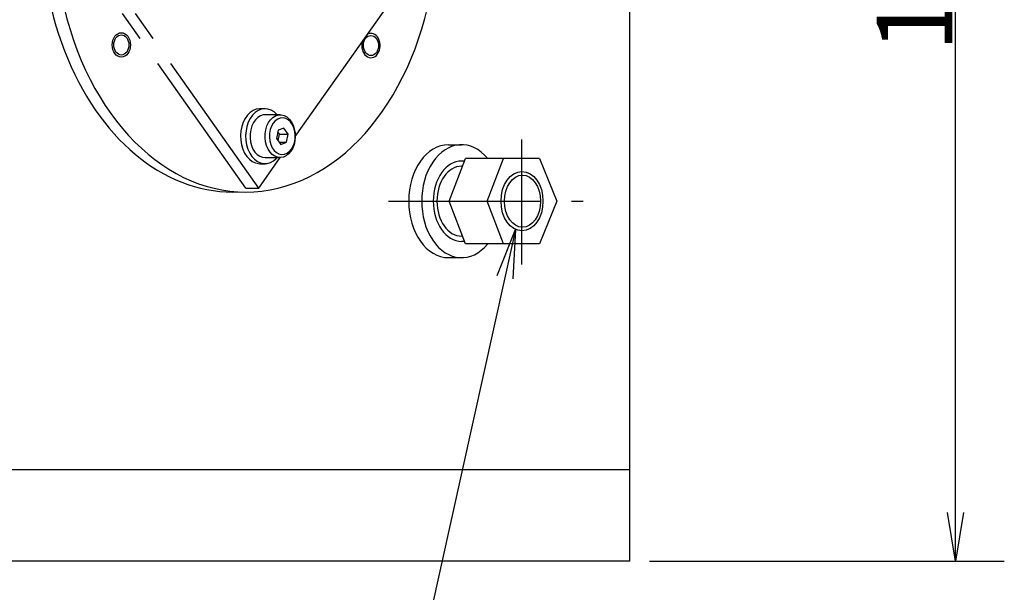
# Model space of a CAD drawing. Extents: x 135 to 2315, y 12 to 1588.
# Drawn here: x 1028 to 1189, y 1277 to 1371 of the extents above; entities that cross this region are included whole.
import ezdxf

# ---------------------------------------------------------------- set-up
doc = ezdxf.new("R2010")
doc.units = 0
doc.header["$LTSCALE"] = 20
doc.linetypes.add('CENTER', pattern=[2, 1.25, -0.25, 0.25, -0.25])
doc.linetypes.add('PHANTOM', pattern=[2.5, 1.25, -0.25, 0.25, -0.25, 0.25, -0.25])
doc.layers.get('0').update_dxf_attribs({"linetype": 'CONTINUOUS'})
doc.layers.add('MAIN0', color=7, linetype='CONTINUOUS')
doc.dimstyles.new('MAIN001', dxfattribs={"dimtxt": 12.4, "dimasz": 8, "dimexe": 8, "dimexo": 3.2, "dimgap": 0.09, "dimtad": 1, "dimdec": 3, "dimtxsty": 'STANDARD', "dimcen": 0.09, "dimaunit": 1, "dimazin": 3, "dimtfac": 0.903226, "dimtdec": 4, "dimtmove": 0, "dimatfit": 3, "dimtvp": 0.540323, "dimtolj": 1, "dimtzin": 0})

# ---------------------------------------------------------------- blocks, each defined once
blk = doc.blocks.new('_OPEN')
at = {"color": 0, "linetype": 'BYBLOCK'}
for p, q in [((-1, 0.166667), (0, 0)), ((0, 0), (-1, -0.166667)), ((0, 0), (-1, 0))]:
    blk.add_line(p, q, dxfattribs=at)
blk = doc.blocks.new('*D70')
at = {"layer": 'MAIN0', "color": 0, "linetype": 'BYBLOCK'}
for p, q in [((1130.81, 1477.27), (1188.97, 1477.27)), ((1180.97, 1290.27), (1180.97, 1469.27)), ((1130.81, 1282.27), (1188.97, 1282.27))]:
    blk.add_line(p, q, dxfattribs=at)
at = {"layer": 'MAIN0', "color": 0, "linetype": 'BYBLOCK', "xscale": 8, "yscale": 8, "zscale": 8}
for p, rotation in [((1180.97, 1477.27), 90), ((1180.97, 1282.27), 270)]:
    blk.add_blockref('_OPEN', p, dxfattribs=dict(at, rotation=rotation))
at = {"layer": 'MAIN0', "color": 0, "linetype": 'BYBLOCK', "insert": (1174.27, 1379.77), "char_height": 12.4, "attachment_point": 5, "rotation": 90}
blk.add_mtext('\\A1;195', dxfattribs=at)

msp = doc.modelspace()

# ---------------------------------------------------------------- linework, layer by layer
at = {"layer": 'MAIN0', "color": 3, "linetype": 'CONTINUOUS'}
for p, q in [((1127.6074, 1282.2697), (1127.6074, 1477.2697)), ((1097.909, 1350.5197), (1100.0303, 1350.5197)), ((1097.9917, 1341.2697), (1100.6787, 1348.2697)), ((1100.5169, 1347.8482), (1100.0303, 1347.8482)), ((1112.7875, 1348.2697), (1100.6787, 1348.2697)), ((1104.2143, 1341.2697), (1106.9012, 1348.2697)), ((1112.7875, 1348.2697), (1115.6452, 1341.2697)), ((1100.1883, 1346.9922), (1100.0303, 1346.9922)), ((1100.6787, 1334.2697), (1097.9917, 1341.2697)), ((1097.9917, 1341.2697), (1104.2143, 1341.2697)), ((1106.9012, 1334.2697), (1104.2143, 1341.2697)), ((1115.6452, 1341.2697), (1112.7875, 1334.2697)), ((1100.1883, 1335.5472), (1100.0303, 1335.5472)), ((1100.5169, 1334.6912), (1100.0303, 1334.6912)), ((1112.7875, 1334.2697), (1100.6787, 1334.2697)), ((1097.909, 1332.0197), (1100.0303, 1332.0197)), ((1127.6074, 1297.2697), (915.6074, 1297.2697)), ((1127.6074, 1282.2697), (907.6074, 1282.2697))]:
    msp.add_line(p, q, dxfattribs=at)
at = {"layer": 'MAIN0', "color": 7, "linetype": 'PHANTOM'}
for p, q in [((1064.6749, 1343.4291), (1033.6749, 1387.2697)), ((1066.7962, 1343.4291), (1035.7962, 1387.2697)), ((1072.7751, 1351.8844), (1095.3215, 1383.7698)), ((1065.3664, 1355.7954), (1064.9258, 1355.3547)), ((1065.8534, 1356.1245), (1065.3664, 1355.7954)), ((1066.215, 1355.7954), (1065.7743, 1355.3547)), ((1066.3727, 1356.3325), (1065.8534, 1356.1245)), ((1066.7019, 1356.1245), (1066.215, 1355.7954)), ((1066.9093, 1356.4133), (1066.3727, 1356.3325)), ((1067.2212, 1356.3325), (1066.7019, 1356.1245)), ((1066.9769, 1356.4143), (1066.9093, 1356.4133)), ((1067.8254, 1356.4143), (1066.9769, 1356.4143)), ((1067.5316, 1355.3896), (1067.0718, 1355.2482)), ((1067.7579, 1356.4133), (1067.2212, 1356.3325)), ((1067.8254, 1355.4143), (1067.5316, 1355.3896)), ((1068.2965, 1356.3648), (1067.7579, 1356.4133)), ((1070.3003, 1355.4143), (1067.8254, 1355.4143)), ((1068.8215, 1356.1882), (1068.2965, 1356.3648)), ((1069.3179, 1355.8886), (1068.8215, 1356.1882)), ((1069.7714, 1355.4747), (1069.3179, 1355.8886)), ((1069.5467, 1355.2482), (1070.0065, 1355.3896)), ((1069.8254, 1355.4143), (1069.7714, 1355.4747)), ((1070.0065, 1355.3896), (1070.4768, 1355.4054)), ((1070.4768, 1355.4054), (1070.9408, 1355.2951)), ((1064.2325, 1354.1919), (1063.9998, 1353.5032)), ((1064.5442, 1354.815), (1064.2325, 1354.1919)), ((1064.9258, 1355.3547), (1064.5442, 1354.815)), ((1065.0811, 1354.1919), (1064.8484, 1353.5032)), ((1065.3927, 1354.815), (1065.0811, 1354.1919)), ((1065.7743, 1355.3547), (1065.3927, 1354.815)), ((1065.917, 1354.1428), (1065.6533, 1353.5917)), ((1066.2497, 1354.6133), (1065.917, 1354.1428)), ((1066.6393, 1354.9862), (1066.2497, 1354.6133)), ((1067.0718, 1355.2482), (1066.6393, 1354.9862)), ((1068.1281, 1353.5917), (1068.3919, 1354.1428)), ((1068.3919, 1354.1428), (1068.7246, 1354.6133)), ((1068.7246, 1354.6133), (1069.1142, 1354.9862)), ((1069.1538, 1354.0357), (1068.8748, 1353.5483)), ((1069.1142, 1354.9862), (1069.5467, 1355.2482)), ((1069.4985, 1354.4304), (1069.1538, 1354.0357)), ((1069.8936, 1354.7151), (1069.4985, 1354.4304)), ((1070.322, 1354.8774), (1069.8936, 1354.7151)), ((1070.7649, 1354.9102), (1070.322, 1354.8774)), ((1071.2029, 1354.8121), (1070.7649, 1354.9102)), ((1070.9408, 1355.2951), (1071.3817, 1355.0626)), ((1071.6169, 1354.5874), (1071.2029, 1354.8121)), ((1071.3817, 1355.0626), (1071.7834, 1354.7162)), ((1071.9888, 1354.2458), (1071.6169, 1354.5874)), ((1071.7834, 1354.7162), (1072.1316, 1354.2687)), ((1072.3024, 1353.8023), (1071.9888, 1354.2458)), ((1072.1316, 1354.2687), (1072.4135, 1353.736)), ((1072.544, 1353.2763), (1072.3024, 1353.8023)), ((1063.8528, 1352.7688), (1063.7956, 1352.0099)), ((1063.9998, 1353.5032), (1063.8528, 1352.7688)), ((1064.7013, 1352.7688), (1064.6442, 1352.0099)), ((1064.8484, 1353.5032), (1064.7013, 1352.7688)), ((1065.368, 1352.3299), (1065.3568, 1351.6647)), ((1065.4681, 1352.98), (1065.368, 1352.3299)), ((1065.6533, 1353.5917), (1065.4681, 1352.98)), ((1067.8317, 1351.6647), (1067.8429, 1352.3299)), ((1067.8429, 1352.3299), (1067.9429, 1352.98)), ((1067.9429, 1352.98), (1068.1281, 1353.5917)), ((1068.5586, 1352.3836), (1068.5354, 1351.7573)), ((1068.6734, 1352.9894), (1068.5586, 1352.3836)), ((1068.8748, 1353.5483), (1068.6734, 1352.9894)), ((1069.9648, 1352.8888), (1069.7126, 1351.5577)), ((1070.1809, 1352.271), (1069.9181, 1352.6426)), ((1070.9061, 1353.2455), (1069.9648, 1352.8888)), ((1069.9753, 1351.1861), (1070.1809, 1352.271)), ((1070.1809, 1352.271), (1071.5951, 1352.271)), ((1071.5951, 1352.271), (1070.9061, 1353.2455)), ((1071.3429, 1350.9399), (1071.5951, 1352.271)), ((1072.4135, 1353.736), (1072.6191, 1353.1375)), ((1072.7029, 1352.6908), (1072.544, 1353.2763)), ((1072.6191, 1353.1375), (1072.7409, 1352.4947)), ((1072.7723, 1352.0714), (1072.7029, 1352.6908)), ((1072.7409, 1352.4947), (1072.7745, 1351.8311)), ((1063.7956, 1352.0099), (1063.83, 1351.2482)), ((1063.83, 1351.2482), (1063.9548, 1350.5056)), ((1064.6442, 1352.0099), (1064.6785, 1351.2482)), ((1064.6785, 1351.2482), (1064.8034, 1350.5056)), ((1065.3568, 1351.6647), (1065.4349, 1351.0085)), ((1065.4349, 1351.0085), (1065.5993, 1350.385)), ((1067.9097, 1351.0085), (1067.8317, 1351.6647)), ((1068.0742, 1350.385), (1067.9097, 1351.0085)), ((1068.5354, 1351.7573), (1068.6048, 1351.1379)), ((1068.6048, 1351.1379), (1068.7637, 1350.5524)), ((1068.7637, 1350.5524), (1069.0053, 1350.0264)), ((1069.7126, 1351.5577), (1070.4016, 1350.5832)), ((1070.1494, 1350.9399), (1071.3429, 1350.9399)), ((1070.4016, 1350.5832), (1071.3429, 1350.9399)), ((1072.5753, 1350.5366), (1072.3499, 1349.9526)), ((1072.4329, 1350.2804), (1072.6343, 1350.8392)), ((1072.7186, 1351.1704), (1072.5753, 1350.5366)), ((1072.6343, 1350.8392), (1072.749, 1351.445)), ((1072.7745, 1351.8311), (1072.7186, 1351.1704)), ((1072.749, 1351.445), (1072.7723, 1352.0714)), ((1063.9548, 1350.5056), (1064.1667, 1349.8036)), ((1064.1667, 1349.8036), (1064.4593, 1349.1623)), ((1064.4593, 1349.1623), (1064.8244, 1348.6002)), ((1064.8034, 1350.5056), (1065.0152, 1349.8036)), ((1065.0152, 1349.8036), (1065.3078, 1349.1623)), ((1065.3078, 1349.1623), (1065.6729, 1348.6002)), ((1065.5993, 1350.385), (1065.8442, 1349.8169)), ((1065.8442, 1349.8169), (1066.1607, 1349.3245)), ((1066.1607, 1349.3245), (1066.5373, 1348.9258)), ((1066.5373, 1348.9258), (1066.9605, 1348.635)), ((1068.3191, 1349.8169), (1068.0742, 1350.385)), ((1068.6355, 1349.3245), (1068.3191, 1349.8169)), ((1069.0122, 1348.9258), (1068.6355, 1349.3245)), ((1069.0053, 1350.0264), (1069.3189, 1349.5829)), ((1069.4354, 1348.635), (1069.0122, 1348.9258)), ((1069.3189, 1349.5829), (1069.6908, 1349.2413)), ((1069.6908, 1349.2413), (1070.1048, 1349.0166)), ((1070.1048, 1349.0166), (1070.5428, 1348.9185)), ((1070.5428, 1348.9185), (1070.9857, 1348.9513)), ((1070.9857, 1348.9513), (1071.4141, 1349.1136)), ((1071.6875, 1349.0158), (1071.2745, 1348.6969)), ((1071.4141, 1349.1136), (1071.8092, 1349.3983)), ((1072.0503, 1349.4395), (1071.6875, 1349.0158)), ((1071.8092, 1349.3983), (1072.1538, 1349.793)), ((1072.3499, 1349.9526), (1072.0503, 1349.4395)), ((1072.1538, 1349.793), (1072.4329, 1350.2804)), ((1064.8244, 1348.6002), (1065.2514, 1348.1334)), ((1065.2514, 1348.1334), (1065.7281, 1347.7754)), ((1065.6729, 1348.6002), (1066.0999, 1348.1334)), ((1065.7281, 1347.7754), (1066.2406, 1347.5365)), ((1066.0999, 1348.1334), (1066.5766, 1347.7754)), ((1066.2406, 1347.5365), (1066.7744, 1347.4235)), ((1066.5766, 1347.7754), (1067.0892, 1347.5365)), ((1066.7744, 1347.4235), (1066.9769, 1347.4143)), ((1066.7962, 1343.4291), (1070.3215, 1348.4145)), ((1066.9605, 1348.635), (1067.415, 1348.4628)), ((1066.9769, 1347.4143), (1067.8254, 1347.4143)), ((1067.0892, 1347.5365), (1067.6229, 1347.4235)), ((1067.415, 1348.4628), (1067.8254, 1348.4143)), ((1067.6229, 1347.4235), (1068.1625, 1347.4397)), ((1067.8254, 1348.4143), (1070.3003, 1348.4143)), ((1068.1625, 1347.4397), (1068.6924, 1347.5846)), ((1068.6924, 1347.5846), (1069.1973, 1347.8541)), ((1069.1973, 1347.8541), (1069.6628, 1348.2404)), ((1069.8899, 1348.4628), (1069.4354, 1348.635)), ((1069.6628, 1348.2404), (1069.8254, 1348.4143)), ((1070.3592, 1348.4153), (1069.8899, 1348.4628)), ((1070.8264, 1348.4943), (1070.3592, 1348.4153)), ((1071.2745, 1348.6969), (1070.8264, 1348.4943)), ((1064.6749, 1343.4291), (1066.7962, 1343.4291))]:
    msp.add_line(p, q, dxfattribs=at)
at = {"layer": 'MAIN0', "color": 3, "linetype": 'CENTER'}
for p, q in [((1109.9298, 1330.9137), (1109.9298, 1351.3784)), ((1088.0651, 1341.2697), (1119.9339, 1341.2697))]:
    msp.add_line(p, q, dxfattribs=at)
at = {"layer": 'MAIN0', "color": 3, "linetype": 'CONTINUOUS'}
for centre, major_axis, ratio, start_param, end_param in [((1064.6749, 1387.2697), (0, 44.5), 0.70710678, 5.6145875, 10.92095949), ((1062.5536, 1387.2697), (0, 44.5), 0.70710678, 6.24947105, 9.45849221), ((1085.1779, 1366.7667), (0, -2), 0.75014916, 4.38015946, 9.8160635), ((1100.0303, 1341.2697), (0, 9.25), 0.70710678, 5.57072635, 10.13723691), ((1097.909, 1341.2697), (0, 9.25), 0.70710678, 6.28318531, 9.42477796), ((1100.0303, 1341.2697), (0, 6.5785), 0.70710678, 6.28318531, 9.42477796), ((1100.0303, 1341.2697), (0, -5.7225), 0.70710678, 3.14159249, 6.28318514)]:
    msp.add_ellipse(centre, major_axis=major_axis, ratio=ratio, start_param=start_param, end_param=end_param, dxfattribs=at)
for centre, major_axis, ratio in [((1044.2717, 1366.8665), (0, 2), 0.75014916), ((1044.2717, 1366.8665), (0, 1.65), 0.75014916), ((1085.1779, 1366.7667), (-0.0144, 1.6499), 0.75014916), ((1109.9298, 1341.2697), (0, -4.864), 0.70710672), ((1110.0152, 1341.2697), (0, -4.283), 0.68716739)]:
    msp.add_ellipse(centre, major_axis=major_axis, ratio=ratio, dxfattribs=at)

# ---------------------------------------------------------------- dimensions: what is measured, and where the dimension line sits
dim = msp.add_linear_dim(base=(1180.9676, 1282.2697), p1=(1127.6074, 1477.2697), p2=(1127.6074, 1282.2697), angle=90, dimstyle='MAIN001', override={"dimasz": 8, "dimblk1": 'OPEN', "dimblk2": 'OPEN', "dimsah": 1}, dxfattribs=at)
dim.commit()
dim.dimension.update_dxf_attribs({"geometry": '*D70', "text_midpoint": (1180.4676, 1379.7697)})

# ---------------------------------------------------------------- leaders
at = {"layer": 'MAIN0', "color": 3, "linetype": 'CONTINUOUS', "annotation_type": 0, "has_hookline": 1, "hookline_direction": 1, "text_width": 114.5945}
msp.add_leader([(1108.8571, 1336.6483), (1082.9473, 1219.515), (1074.9473, 1219.515)], dimstyle='MAIN001', override={"dimgap": 0, "dimtad": 1, "dimldrblk": 'OPEN'}, dxfattribs=at)

doc.saveas('drawing.dxf')
